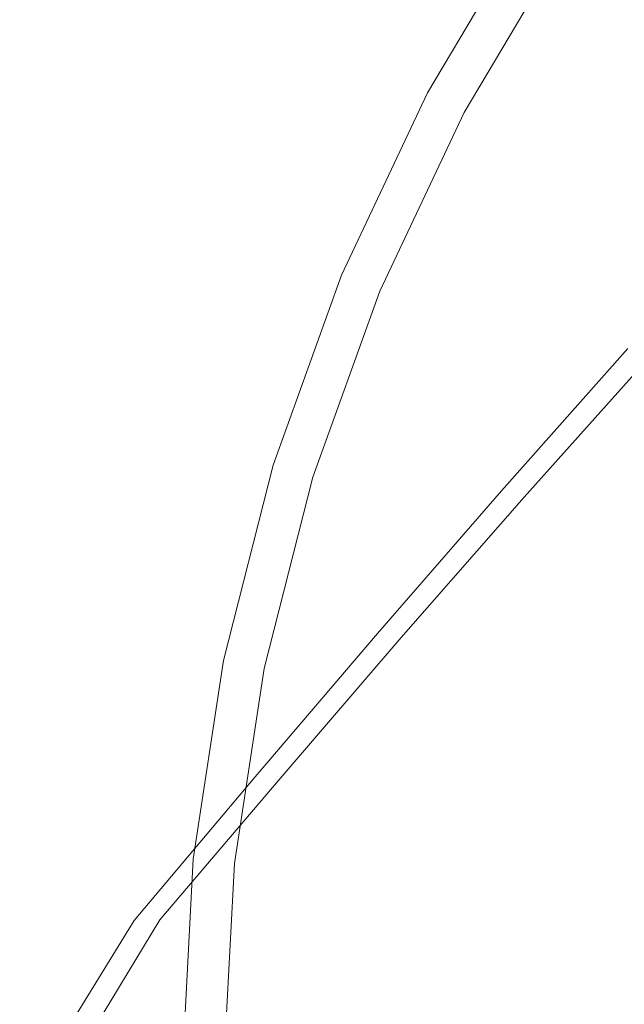
# Model space of a CAD drawing. Extents: x -25 to 25, y -182 to 38.
# Drawn here: x -15 to -11, y 0 to 7 of the extents above; entities that cross this region are included whole.
import ezdxf

# ---------------------------------------------------------------- set-up
doc = ezdxf.new("R2010")
doc.units = 0
doc.header["$LTSCALE"] = 500
doc.header["$MEASUREMENT"] = 0
doc.layers.add('CHROM', color=251, linetype='Continuous')
doc.layers.add('KOLOR', color=204, linetype='Continuous')

msp = doc.modelspace()

# ---------------------------------------------------------------- linework, layer by layer
at = {"layer": 'CHROM', "lineweight": 0}
for points, invisible_edges in [([(-13.347, 7.1373, 232.8755), (-12.7255, 6.805, 232.8755), (-12.0012, 8.0237, 232.8755), (-12.5874, 8.4156, 232.8755)], 15), ([(-15.2834, 6.3306, 232.8755), (-14.5901, 7.8021, 232.8755), (-15.2116, 8.1344, 232.8755), (-15.9345, 6.6003, 232.8755)], 15), ([(-12.7255, 6.805, 232.8755), (-12.104, 6.4726, 232.8755), (-11.4151, 7.6318, 232.8755), (-12.0012, 8.0237, 232.8755)], 13), ([(-15.2834, 6.3306, 232.8755), (-14.6324, 6.0609, 232.8755), (-13.9686, 7.4697, 232.8755), (-14.5901, 7.8021, 232.8755)], 15), ([(-9.7006, 5.7842, 231.6912), (-9.311, 7.3817, 231.6912), (-11.4151, 7.6318, 231.6912), (-12.104, 6.4726, 231.6912)], 11), ([(-12.104, 6.4726, 232.2834), (-11.4151, 7.6318, 232.2834), (-11.4151, 7.6318, 232.4314), (-12.104, 6.4726, 232.4314)], 15), ([(-12.104, 6.4726, 232.4314), (-11.4151, 7.6318, 232.4314), (-11.4151, 7.6318, 232.5794), (-12.104, 6.4726, 232.5794)], 15), ([(-12.104, 6.4726, 232.5794), (-11.4151, 7.6318, 232.5794), (-11.4151, 7.6318, 232.7275), (-12.104, 6.4726, 232.7275)], 15), ([(-12.104, 6.4726, 232.7275), (-11.4151, 7.6318, 232.7275), (-11.4151, 7.6318, 232.8755), (-12.104, 6.4726, 232.8755)], 15), ([(-12.104, 6.4726, 232.2834), (-12.104, 6.4726, 232.1353), (-11.4151, 7.6318, 232.1353), (-11.4151, 7.6318, 232.2834)], 15), ([(-12.104, 6.4726, 232.1353), (-12.104, 6.4726, 231.9873), (-11.4151, 7.6318, 231.9873), (-11.4151, 7.6318, 232.1353)], 15), ([(-12.104, 6.4726, 231.9873), (-12.104, 6.4726, 231.8393), (-11.4151, 7.6318, 231.8393), (-11.4151, 7.6318, 231.9873)], 15), ([(-12.104, 6.4726, 231.8393), (-12.104, 6.4726, 231.6912), (-11.4151, 7.6318, 231.6912), (-11.4151, 7.6318, 231.8393)], 15), ([(-14.6324, 6.0609, 232.8755), (-13.9813, 5.7912, 232.8755), (-13.347, 7.1373, 232.8755), (-13.9686, 7.4697, 232.8755)], 15), ([(-13.9813, 5.7912, 232.8755), (-13.3302, 5.5216, 232.8755), (-12.7255, 6.805, 232.8755), (-13.347, 7.1373, 232.8755)], 15), ([(-13.3302, 5.5216, 232.8755), (-12.6792, 5.2519, 232.8755), (-12.104, 6.4726, 232.8755), (-12.7255, 6.805, 232.8755)], 13), ([(-10.2262, 4.2358, 231.6912), (-9.7006, 5.7842, 231.6912), (-12.104, 6.4726, 231.6912), (-12.6792, 5.2519, 231.6912)], 11), ([(-12.6792, 5.2519, 232.2834), (-12.104, 6.4726, 232.2834), (-12.104, 6.4726, 232.4314), (-12.6792, 5.2519, 232.4314)], 15), ([(-12.6792, 5.2519, 232.4314), (-12.104, 6.4726, 232.4314), (-12.104, 6.4726, 232.5794), (-12.6792, 5.2519, 232.5794)], 15), ([(-12.6792, 5.2519, 232.5794), (-12.104, 6.4726, 232.5794), (-12.104, 6.4726, 232.7275), (-12.6792, 5.2519, 232.7275)], 15), ([(-12.6792, 5.2519, 232.7275), (-12.104, 6.4726, 232.7275), (-12.104, 6.4726, 232.8755), (-12.6792, 5.2519, 232.8755)], 15), ([(-12.6792, 5.2519, 232.2834), (-12.6792, 5.2519, 232.1353), (-12.104, 6.4726, 232.1353), (-12.104, 6.4726, 232.2834)], 15), ([(-12.6792, 5.2519, 232.1353), (-12.6792, 5.2519, 231.9873), (-12.104, 6.4726, 231.9873), (-12.104, 6.4726, 232.1353)], 15), ([(-12.6792, 5.2519, 231.9873), (-12.6792, 5.2519, 231.8393), (-12.104, 6.4726, 231.8393), (-12.104, 6.4726, 231.9873)], 15), ([(-12.6792, 5.2519, 231.8393), (-12.6792, 5.2519, 231.6912), (-12.104, 6.4726, 231.6912), (-12.104, 6.4726, 231.8393)], 15), ([(-15.2834, 6.3306, 232.8755), (-15.8336, 4.7998, 232.8755), (-15.1591, 4.5954, 232.8755), (-14.6324, 6.0609, 232.8755)], 15), ([(-14.6324, 6.0609, 232.8755), (-15.1591, 4.5954, 232.8755), (-14.4846, 4.3909, 232.8755), (-13.9813, 5.7912, 232.8755)], 15), ([(-13.9813, 5.7912, 232.8755), (-14.4846, 4.3909, 232.8755), (-13.8101, 4.1864, 232.8755), (-13.3302, 5.5216, 232.8755)], 15), ([(-13.3302, 5.5216, 232.8755), (-13.8101, 4.1864, 232.8755), (-13.1356, 3.982, 232.8755), (-12.6792, 5.2519, 232.8755)], 11), ([(-10.2262, 4.2358, 231.6912), (-12.6792, 5.2519, 231.6912), (-13.1356, 3.982, 231.6912), (-10.9495, 2.7693, 231.6912)], 13), ([(-12.6792, 5.2519, 232.2834), (-12.6792, 5.2519, 232.4314), (-13.1356, 3.982, 232.4314), (-13.1356, 3.982, 232.2834)], 15), ([(-12.6792, 5.2519, 232.4314), (-12.6792, 5.2519, 232.5794), (-13.1356, 3.982, 232.5794), (-13.1356, 3.982, 232.4314)], 15), ([(-12.6792, 5.2519, 232.5794), (-12.6792, 5.2519, 232.7275), (-13.1356, 3.982, 232.7275), (-13.1356, 3.982, 232.5794)], 15), ([(-12.6792, 5.2519, 232.7275), (-12.6792, 5.2519, 232.8755), (-13.1356, 3.982, 232.8755), (-13.1356, 3.982, 232.7275)], 15), ([(-12.6792, 5.2519, 232.2834), (-13.1356, 3.982, 232.2834), (-13.1356, 3.982, 232.1353), (-12.6792, 5.2519, 232.1353)], 15), ([(-12.6792, 5.2519, 232.1353), (-13.1356, 3.982, 232.1353), (-13.1356, 3.982, 231.9873), (-12.6792, 5.2519, 231.9873)], 15), ([(-12.6792, 5.2519, 231.9873), (-13.1356, 3.982, 231.9873), (-13.1356, 3.982, 231.8393), (-12.6792, 5.2519, 231.8393)], 15), ([(-12.6792, 5.2519, 231.8393), (-13.1356, 3.982, 231.8393), (-13.1356, 3.982, 231.6912), (-12.6792, 5.2519, 231.6912)], 15), ([(-11.5793, 3.8058, 262.7927), (-10.736, 4.7543, 262.7381), (-10.7637, 4.761, 262.5962), (-11.6085, 3.8097, 262.6508)], 11), ([(-11.5793, 3.8058, 262.7927), (-11.5305, 3.7925, 262.9102), (-10.6898, 4.7365, 262.8559), (-10.736, 4.7543, 262.7381)], 15), ([(-11.5305, 3.7925, 262.9102), (-11.4574, 3.7681, 263.0064), (-10.6205, 4.7051, 262.9525), (-10.6898, 4.7365, 262.8559)], 9), ([(-11.4574, 3.7681, 263.0064), (-11.3549, 3.7306, 263.0843), (-10.5235, 4.6579, 263.031), (-10.6205, 4.7051, 262.9525)], 15), ([(-11.3549, 3.7306, 263.0843), (-11.2184, 3.6783, 263.1469), (-10.3942, 4.5926, 263.0944), (-10.5235, 4.6579, 263.031)], 15), ([(-15.1591, 4.5954, 232.8755), (-15.543, 3.0872, 232.8755), (-14.8514, 2.9499, 232.8755), (-14.4846, 4.3909, 232.8755)], 15), ([(-11.0428, 3.6093, 263.1972), (-10.2279, 4.507, 263.1456), (-10.3942, 4.5926, 263.0944), (-11.2184, 3.6783, 263.1469)], 15), ([(-10.8058, 3.5158, 263.2374), (-10.0064, 4.3946, 263.1869), (-10.2279, 4.507, 263.1456), (-11.0428, 3.6093, 263.1972)], 15), ([(-14.4846, 4.3909, 232.8755), (-14.8514, 2.9499, 232.8755), (-14.1598, 2.8125, 232.8755), (-13.8101, 4.1864, 232.8755)], 15), ([(-10.4849, 3.39, 263.2694), (-9.7114, 4.2489, 263.2201), (-10.0064, 4.3946, 263.1869), (-10.8058, 3.5158, 263.2374)], 15), ([(-7.5809, 3.1401, 231.6912), (-10.2262, 4.2358, 231.6912), (-10.9495, 2.7693, 231.6912), (-8.6842, 1.4707, 231.6912)], 15), ([(-13.8101, 4.1864, 232.8755), (-14.1598, 2.8125, 232.8755), (-13.4682, 2.6751, 232.8755), (-13.1356, 3.982, 232.8755)], 11), ([(-10.9495, 2.7693, 231.6912), (-13.1356, 3.982, 231.6912), (-13.4682, 2.6751, 231.6912), (-11.8035, 1.3642, 231.6912)], 13), ([(-13.1356, 3.982, 232.2834), (-13.1356, 3.982, 232.4314), (-13.4682, 2.6751, 232.4314), (-13.4682, 2.6751, 232.2834)], 15), ([(-13.1356, 3.982, 232.4314), (-13.1356, 3.982, 232.5794), (-13.4682, 2.6751, 232.5794), (-13.4682, 2.6751, 232.4314)], 15), ([(-13.1356, 3.982, 232.5794), (-13.1356, 3.982, 232.7275), (-13.4682, 2.6751, 232.7275), (-13.4682, 2.6751, 232.5794)], 15), ([(-13.1356, 3.982, 232.7275), (-13.1356, 3.982, 232.8755), (-13.4682, 2.6751, 232.8755), (-13.4682, 2.6751, 232.7275)], 15), ([(-13.1356, 3.982, 232.2834), (-13.4682, 2.6751, 232.2834), (-13.4682, 2.6751, 232.1353), (-13.1356, 3.982, 232.1353)], 15), ([(-13.1356, 3.982, 232.1353), (-13.4682, 2.6751, 232.1353), (-13.4682, 2.6751, 231.9873), (-13.1356, 3.982, 231.9873)], 15), ([(-13.1356, 3.982, 231.9873), (-13.4682, 2.6751, 231.9873), (-13.4682, 2.6751, 231.8393), (-13.1356, 3.982, 231.8393)], 15), ([(-13.1356, 3.982, 231.8393), (-13.4682, 2.6751, 231.8393), (-13.4682, 2.6751, 231.6912), (-13.1356, 3.982, 231.6912)], 15), ([(-11.5793, 3.8058, 262.7927), (-11.6085, 3.8097, 262.6508), (-12.438, 2.8541, 262.7058), (-12.4073, 2.8531, 262.8474)], 13), ([(-11.5793, 3.8058, 262.7927), (-12.4073, 2.8531, 262.8474), (-12.3562, 2.8446, 262.9647), (-11.5305, 3.7925, 262.9102)], 15), ([(-11.5305, 3.7925, 262.9102), (-12.3562, 2.8446, 262.9647), (-12.2794, 2.8274, 263.0605), (-11.4574, 3.7681, 263.0064)], 11), ([(-11.4574, 3.7681, 263.0064), (-12.2794, 2.8274, 263.0605), (-12.172, 2.8, 263.1378), (-11.3549, 3.7306, 263.0843)], 15), ([(-11.3549, 3.7306, 263.0843), (-12.172, 2.8, 263.1378), (-12.0287, 2.7612, 263.1996), (-11.2184, 3.6783, 263.1469)], 15), ([(-11.0428, 3.6093, 263.1972), (-11.2184, 3.6783, 263.1469), (-12.0287, 2.7612, 263.1996), (-11.8446, 2.7095, 263.249)], 15), ([(-10.8058, 3.5158, 263.2374), (-11.0428, 3.6093, 263.1972), (-11.8446, 2.7095, 263.249), (-11.5942, 2.6364, 263.2879)], 15), ([(-10.4849, 3.39, 263.2694), (-10.8058, 3.5158, 263.2374), (-11.5942, 2.6364, 263.2879), (-11.2523, 2.5335, 263.3187)], 15), ([(-10.0575, 3.224, 263.2955), (-10.4849, 3.39, 263.2694), (-11.2523, 2.5335, 263.3187), (-10.7935, 2.392, 263.3434)], 15), ([(-10.0575, 3.224, 263.2955), (-10.7935, 2.392, 263.3434), (-10.1927, 2.2035, 263.3642), (-9.5014, 3.01, 263.3178)], 15), ([(-14.8514, 2.9499, 232.8755), (-15.0759, 1.4817, 232.8755), (-14.3739, 1.4127, 232.8755), (-14.1598, 2.8125, 232.8755)], 15), ([(-12.4073, 2.8531, 262.8474), (-12.438, 2.8541, 262.7058), (-13.256, 1.8953, 262.7609), (-13.2239, 1.8972, 262.9024)], 13), ([(-12.4073, 2.8531, 262.8474), (-13.2239, 1.8972, 262.9024), (-13.1705, 1.8937, 263.0193), (-12.3562, 2.8446, 262.9647)], 15), ([(-12.3562, 2.8446, 262.9647), (-13.1705, 1.8937, 263.0193), (-13.0904, 1.8839, 263.1147), (-12.2794, 2.8274, 263.0605)], 11), ([(-14.1598, 2.8125, 232.8755), (-14.3739, 1.4127, 232.8755), (-13.6718, 1.3437, 232.8755), (-13.4682, 2.6751, 232.8755)], 11), ([(-12.2794, 2.8274, 263.0605), (-13.0904, 1.8839, 263.1147), (-12.9782, 1.867, 263.1914), (-12.172, 2.8, 263.1378)], 15), ([(-12.172, 2.8, 263.1378), (-12.9782, 1.867, 263.1914), (-12.8287, 1.842, 263.2524), (-12.0287, 2.7612, 263.1996)], 15), ([(-8.6842, 1.4707, 231.6912), (-10.9495, 2.7693, 231.6912), (-11.8035, 1.3642, 231.6912), (-10.1914, 0, 231.6912)], 15), ([(-11.8446, 2.7095, 263.249), (-12.0287, 2.7612, 263.1996), (-12.8287, 1.842, 263.2524), (-12.6364, 1.8081, 263.3008)], 15), ([(-11.5942, 2.6364, 263.2879), (-11.8446, 2.7095, 263.249), (-12.6364, 1.8081, 263.3008), (-12.3742, 1.7566, 263.3385)], 15), ([(-11.8035, 1.3642, 231.6912), (-13.4682, 2.6751, 231.6912), (-13.6718, 1.3437, 231.6912), (-12.7217, 0, 231.6912)], 13), ([(-13.4682, 2.6751, 232.2834), (-13.4682, 2.6751, 232.4314), (-13.6718, 1.3437, 232.4314), (-13.6718, 1.3437, 232.2834)], 15), ([(-13.4682, 2.6751, 232.4314), (-13.4682, 2.6751, 232.5794), (-13.6718, 1.3437, 232.5795), (-13.6718, 1.3437, 232.4314)], 15), ([(-13.4682, 2.6751, 232.5794), (-13.4682, 2.6751, 232.7275), (-13.6718, 1.3437, 232.7275), (-13.6718, 1.3437, 232.5795)], 15), ([(-13.4682, 2.6751, 232.7275), (-13.4682, 2.6751, 232.8755), (-13.6718, 1.3437, 232.8755), (-13.6718, 1.3437, 232.7275)], 15), ([(-13.4682, 2.6751, 232.2834), (-13.6718, 1.3437, 232.2834), (-13.6718, 1.3437, 232.1353), (-13.4682, 2.6751, 232.1353)], 15), ([(-13.4682, 2.6751, 232.1353), (-13.6718, 1.3437, 232.1353), (-13.6718, 1.3437, 231.9873), (-13.4682, 2.6751, 231.9873)], 15), ([(-13.4682, 2.6751, 231.9873), (-13.6718, 1.3437, 231.9873), (-13.6718, 1.3437, 231.8393), (-13.4682, 2.6751, 231.8393)], 15), ([(-13.4682, 2.6751, 231.8393), (-13.6718, 1.3437, 231.8393), (-13.6718, 1.3437, 231.6912), (-13.4682, 2.6751, 231.6912)], 15), ([(-11.2523, 2.5335, 263.3187), (-11.5942, 2.6364, 263.2879), (-12.3742, 1.7566, 263.3385), (-12.0151, 1.6787, 263.3678)], 15), ([(-10.7935, 2.392, 263.3434), (-11.2523, 2.5335, 263.3187), (-12.0151, 1.6787, 263.3678), (-11.5319, 1.5656, 263.3909)], 15), ([(-10.7935, 2.392, 263.3434), (-11.5319, 1.5656, 263.3909), (-10.8975, 1.4085, 263.4099), (-10.1927, 2.2035, 263.3642)], 15), ([(-10.1927, 2.2035, 263.3642), (-10.8975, 1.4085, 263.4099), (-10.1276, 1.194, 263.4272), (-9.4544, 1.9559, 263.3834)], 15), ([(-13.2239, 1.8972, 262.9024), (-13.256, 1.8953, 262.7609), (-14.0662, 0.9344, 262.8162), (-14.0328, 0.9394, 262.9575)], 13), ([(-13.2239, 1.8972, 262.9024), (-14.0328, 0.9394, 262.9575), (-13.9773, 0.9409, 263.0741), (-13.1705, 1.8937, 263.0193)], 15), ([(-13.1705, 1.8937, 263.0193), (-13.9773, 0.9409, 263.0741), (-13.8939, 0.9387, 263.169), (-13.0904, 1.8839, 263.1147)], 11), ([(-13.0904, 1.8839, 263.1147), (-13.8939, 0.9387, 263.169), (-13.7772, 0.9323, 263.2451), (-12.9782, 1.867, 263.1914)], 15), ([(-12.9782, 1.867, 263.1914), (-13.7772, 0.9323, 263.2451), (-13.6216, 0.9214, 263.3054), (-12.8287, 1.842, 263.2524)], 15), ([(-12.6364, 1.8081, 263.3008), (-12.8287, 1.842, 263.2524), (-13.6216, 0.9214, 263.3054), (-13.4216, 0.9057, 263.3526)], 15), ([(-12.3742, 1.7566, 263.3385), (-12.6364, 1.8081, 263.3008), (-13.4216, 0.9057, 263.3526), (-13.1488, 0.8765, 263.3891)], 15), ([(-12.0151, 1.6787, 263.3678), (-12.3742, 1.7566, 263.3385), (-13.1488, 0.8765, 263.3891), (-12.775, 0.8252, 263.4169)], 15), ([(-11.5319, 1.5656, 263.3909), (-12.0151, 1.6787, 263.3678), (-12.775, 0.8252, 263.4169), (-12.2718, 0.743, 263.4381)], 15), ([(-11.5319, 1.5656, 263.3909), (-12.2718, 0.743, 263.4381), (-11.6111, 0.6213, 263.4551), (-10.8975, 1.4085, 263.4099)], 15), ([(-15.0759, 1.4817, 232.8755), (-15.1526, 0, 232.8755), (-14.447, 0, 232.8755), (-14.3739, 1.4127, 232.8755)], 15), ([(-14.3739, 1.4127, 232.8755), (-14.447, 0, 232.8755), (-13.7414, 0, 232.8755), (-13.6718, 1.3437, 232.8755)], 11), ([(-10.8975, 1.4085, 263.4099), (-11.6111, 0.6213, 263.4551), (-10.806, 0.4565, 263.4695), (-10.1276, 1.194, 263.4272)], 15), ([(-12.7217, 0, 231.6912), (-13.6718, 1.3437, 231.6912), (-13.7414, 0, 231.6912), (-13.6718, -1.3437, 231.6912)], 9), ([(-13.6718, 1.3437, 232.2834), (-13.6718, 1.3437, 232.4314), (-13.7414, 0, 232.4314), (-13.7414, 0, 232.2834)], 15), ([(-13.6718, 1.3437, 232.4314), (-13.6718, 1.3437, 232.5795), (-13.7414, 0, 232.5795), (-13.7414, 0, 232.4314)], 15), ([(-13.6718, 1.3437, 232.5795), (-13.6718, 1.3437, 232.7275), (-13.7414, 0, 232.7275), (-13.7414, 0, 232.5795)], 15), ([(-13.6718, 1.3437, 232.7275), (-13.6718, 1.3437, 232.8755), (-13.7414, 0, 232.8755), (-13.7414, 0, 232.7275)], 15), ([(-13.6718, 1.3437, 232.2834), (-13.7414, 0, 232.2834), (-13.7414, 0, 232.1353), (-13.6718, 1.3437, 232.1353)], 15), ([(-13.6718, 1.3437, 232.1353), (-13.7414, 0, 232.1353), (-13.7414, 0, 231.9873), (-13.6718, 1.3437, 231.9873)], 15), ([(-13.6718, 1.3437, 231.9873), (-13.7414, 0, 231.9873), (-13.7414, 0, 231.8393), (-13.6718, 1.3437, 231.8393)], 15), ([(-13.6718, 1.3437, 231.8393), (-13.7414, 0, 231.8393), (-13.7414, 0, 231.6912), (-13.6718, 1.3437, 231.6912)], 15), ([(-10.1914, 0, 231.6912), (-11.8035, 1.3642, 231.6912), (-12.7217, 0, 231.6912), (-11.8035, -1.3642, 231.6912)], 15), ([(-10.1276, 1.194, 263.4272), (-10.806, 0.4565, 263.4695), (-9.8696, 0.2451, 263.4834), (-9.2381, 0.9088, 263.4452)], 15), ([(-14.0328, 0.9394, 262.9575), (-14.0662, 0.9344, 262.8162), (-14.7893, -0.2383, 262.884), (-14.7544, -0.2334, 263.0251)], 13), ([(-14.0328, 0.9394, 262.9575), (-14.7544, -0.2334, 263.0251), (-14.6962, -0.2321, 263.1416), (-13.9773, 0.9409, 263.0741)], 15), ([(-13.9773, 0.9409, 263.0741), (-14.6962, -0.2321, 263.1416), (-14.6085, -0.2378, 263.2366), (-13.8939, 0.9387, 263.169)], 9), ([(-13.8939, 0.9387, 263.169), (-14.6085, -0.2378, 263.2366), (-14.4851, -0.2541, 263.3133), (-13.7772, 0.9323, 263.2451)], 15), ([(-13.7772, 0.9323, 263.2451), (-14.4851, -0.2541, 263.3133), (-14.323, -0.3224, 263.3804), (-13.6216, 0.9214, 263.3054)], 15), ([(-13.4216, 0.9057, 263.3526), (-13.6216, 0.9214, 263.3054), (-14.323, -0.3224, 263.3804), (-14.0686, -0.1185, 263.4144)], 15), ([(-13.1488, 0.8765, 263.3891), (-13.4216, 0.9057, 263.3526), (-14.0686, -0.1185, 263.4144), (-13.7883, -0.0847, 263.446)], 15), ([(-12.775, 0.8252, 263.4169), (-13.1488, 0.8765, 263.3891), (-13.7883, -0.0847, 263.446), (-13.4037, -0.085, 263.47)], 15), ([(-12.2718, 0.743, 263.4381), (-12.775, 0.8252, 263.4169), (-13.4037, -0.085, 263.47), (-12.886, -0.1209, 263.4882)], 15), ([(-12.2718, 0.743, 263.4381), (-12.886, -0.1209, 263.4882), (-12.2062, -0.194, 263.5021), (-11.6111, 0.6213, 263.4551)], 15), ([(-11.6111, 0.6213, 263.4551), (-12.2062, -0.194, 263.5021), (-11.3697, -0.2916, 263.5126), (-10.806, 0.4565, 263.4695)], 15), ([(-10.806, 0.4565, 263.4695), (-11.3697, -0.2916, 263.5126), (-10.3815, -0.4011, 263.5205), (-9.8696, 0.2451, 263.4834)], 15)]:
    msp.add_3dface(points, dxfattribs=dict(at, invisible_edges=invisible_edges))
at = {"layer": 'KOLOR', "lineweight": 0}
for points, invisible_edges in [([(-12.4129, 5.1416), (-16.7443, 6.9357), (-15.8837, 9.471), (-11.7574, 8.3519)], 15), ([(-10.2898, 6.8795, 233.2997), (-9.5709, 7.858, 233.2997), (-10.4033, 8.5414, 232.675), (-11.1847, 7.4778, 232.675)], 11), ([(-7.4517, 3.0866), (-12.4129, 5.1416), (-11.7574, 8.3519), (-7.2487, 7.2487)], 15), ([(-10.9108, 5.8346, 233.2997), (-10.2898, 6.8795, 233.2997), (-11.1847, 7.4778, 232.675), (-11.8597, 6.342, 232.675)], 11), ([(-11.8597, 6.342, 232.1787), (-11.8597, 6.342, 232.3028), (-11.1847, 7.4778, 232.3028), (-11.1847, 7.4778, 232.1787)], 15), ([(-11.8597, 6.342, 232.3028), (-11.8597, 6.342, 232.4269), (-11.1847, 7.4778, 232.4269), (-11.1847, 7.4778, 232.3028)], 15), ([(-11.8597, 6.342, 232.4269), (-11.8597, 6.342, 232.5509), (-11.1847, 7.4778, 232.5509), (-11.1847, 7.4778, 232.4269)], 15), ([(-11.8597, 6.342, 232.5509), (-11.8597, 6.342, 232.675), (-11.1847, 7.4778, 232.675), (-11.1847, 7.4778, 232.5509)], 15), ([(-11.8597, 6.342, 232.1787), (-11.1847, 7.4778, 232.1787), (-11.1847, 7.4778, 232.0547), (-11.8597, 6.342, 232.0547)], 15), ([(-11.8597, 6.342, 232.0547), (-11.1847, 7.4778, 232.0547), (-11.1847, 7.4778, 231.9306), (-11.8597, 6.342, 231.9306)], 15), ([(-11.8597, 6.342, 231.9306), (-11.1847, 7.4778, 231.9306), (-11.1847, 7.4778, 231.8065), (-11.8597, 6.342, 231.8065)], 15), ([(-11.8597, 6.342, 231.8065), (-11.1847, 7.4778, 231.8065), (-11.1847, 7.4778, 231.6825), (-11.8597, 6.342, 231.6825)], 11), ([(-12.4129, 5.1416), (-14.2194, 2.408), (-17.9285, 4.5344), (-16.7443, 6.9357)], 15), ([(-9.9893, 5.3395, 233.9567), (-9.4204, 6.2961, 233.9566), (-10.2898, 6.8795, 233.2997), (-10.9108, 5.8346, 233.2997)], 15), ([(-11.4293, 4.7342, 233.2997), (-10.9108, 5.8346, 233.2997), (-11.8597, 6.342, 232.675), (-12.4233, 5.1459, 232.675)], 11), ([(-12.4233, 5.1459, 232.1787), (-12.4233, 5.1459, 232.3028), (-11.8597, 6.342, 232.3028), (-11.8597, 6.342, 232.1787)], 15), ([(-12.4233, 5.1459, 232.3028), (-12.4233, 5.1459, 232.4269), (-11.8597, 6.342, 232.4269), (-11.8597, 6.342, 232.3028)], 15), ([(-12.4233, 5.1459, 232.4269), (-12.4233, 5.1459, 232.5509), (-11.8597, 6.342, 232.5509), (-11.8597, 6.342, 232.4269)], 15), ([(-12.4233, 5.1459, 232.5509), (-12.4233, 5.1459, 232.675), (-11.8597, 6.342, 232.675), (-11.8597, 6.342, 232.5509)], 15), ([(-12.4233, 5.1459, 232.1787), (-11.8597, 6.342, 232.1787), (-11.8597, 6.342, 232.0547), (-12.4233, 5.1459, 232.0547)], 15), ([(-12.4233, 5.1459, 232.0547), (-11.8597, 6.342, 232.0547), (-11.8597, 6.342, 231.9306), (-12.4233, 5.1459, 231.9306)], 15), ([(-12.4233, 5.1459, 231.9306), (-11.8597, 6.342, 231.9306), (-11.8597, 6.342, 231.8065), (-12.4233, 5.1459, 231.8065)], 15), ([(-12.4233, 5.1459, 231.8065), (-11.8597, 6.342, 231.8065), (-11.8597, 6.342, 231.6825), (-12.4233, 5.1459, 231.6825)], 11), ([(-10.4644, 4.3322, 233.9568), (-9.9893, 5.3395, 233.9567), (-10.9108, 5.8346, 233.2997), (-11.4293, 4.7342, 233.2997)], 15), ([(-7.4517, 3.0866), (-10.2512, 0), (-14.2194, 2.408), (-12.4129, 5.1416)], 15), ([(-11.4293, 4.7342, 233.2997), (-12.4233, 5.1459, 232.675), (-12.8705, 3.9016, 232.675), (-11.8408, 3.5894, 233.2997)], 13), ([(-12.4233, 5.1459, 232.1787), (-12.4233, 5.1459, 232.0547), (-12.8705, 3.9016, 232.0547), (-12.8705, 3.9016, 232.1787)], 15), ([(-12.4233, 5.1459, 232.0547), (-12.4233, 5.1459, 231.9306), (-12.8705, 3.9016, 231.9306), (-12.8705, 3.9016, 232.0547)], 15), ([(-12.4233, 5.1459, 231.9306), (-12.4233, 5.1459, 231.8065), (-12.8705, 3.9016, 231.8065), (-12.8705, 3.9016, 231.9306)], 15), ([(-12.4233, 5.1459, 231.8065), (-12.4233, 5.1459, 231.6825), (-12.8705, 3.9016, 231.6825), (-12.8705, 3.9016, 231.8065)], 13), ([(-12.4233, 5.1459, 232.1787), (-12.8705, 3.9016, 232.1787), (-12.8705, 3.9016, 232.3028), (-12.4233, 5.1459, 232.3028)], 15), ([(-12.4233, 5.1459, 232.3028), (-12.8705, 3.9016, 232.3028), (-12.8705, 3.9016, 232.4269), (-12.4233, 5.1459, 232.4269)], 15), ([(-12.4233, 5.1459, 232.4269), (-12.8705, 3.9016, 232.4269), (-12.8705, 3.9016, 232.5509), (-12.4233, 5.1459, 232.5509)], 15), ([(-12.4233, 5.1459, 232.5509), (-12.8705, 3.9016, 232.5509), (-12.8705, 3.9016, 232.675), (-12.4233, 5.1459, 232.675)], 15), ([(-11.6232, 3.806, 262.4818), (-10.7775, 4.7587, 262.427), (-10.7821, 4.7498, 262.2276), (-11.6281, 3.7966, 262.2824)], 15), ([(-11.6281, 3.7966, 262.2824), (-10.7821, 4.7498, 262.2276), (-10.7821, 4.7365, 261.9949), (-11.6281, 3.7833, 262.0497)], 15), ([(-11.6085, 3.8097, 262.6508), (-10.7637, 4.761, 262.5962), (-10.7775, 4.7587, 262.427), (-11.6232, 3.806, 262.4818)], 14), ([(-10.4644, 4.3322, 233.9568), (-11.4293, 4.7342, 233.2997), (-11.8408, 3.5894, 233.2997), (-10.8415, 3.2844, 233.957)], 15), ([(-11.6281, 3.768, 261.7807), (-11.6281, 3.7833, 262.0497), (-10.7821, 4.7365, 261.9949), (-10.7821, 4.7212, 261.7259)], 15), ([(-11.6142, 3.7477, 261.4439), (-11.6281, 3.768, 261.7807), (-10.7821, 4.7212, 261.7259), (-10.7695, 4.6999, 261.3892)], 15), ([(-11.5726, 3.7197, 261.008), (-11.6142, 3.7477, 261.4439), (-10.7695, 4.6999, 261.3892), (-10.7314, 4.6688, 260.9536)], 15), ([(-11.4895, 3.681, 260.4414), (-11.5726, 3.7197, 261.008), (-10.7314, 4.6688, 260.9536), (-10.6554, 4.624, 260.3877)], 15), ([(-11.4895, 3.681, 260.4414), (-10.6554, 4.624, 260.3877), (-10.5287, 4.5617, 259.6601), (-11.3509, 3.6289, 259.7128)], 15), ([(-11.3509, 3.6289, 259.7128), (-10.5287, 4.5617, 259.6601), (-10.3386, 4.4779, 258.7396), (-11.143, 3.5604, 258.7906)], 15), ([(-14.2194, 2.408), (-16.6872, 0), (-19.327, 2.2337), (-17.9285, 4.5344)], 15), ([(-11.143, 3.5604, 258.7906), (-10.3386, 4.4779, 258.7396), (-10.0724, 4.3689, 257.5947), (-10.852, 3.4728, 257.6435)], 15), ([(-10.852, 3.4728, 257.6435), (-10.0724, 4.3689, 257.5947), (-9.7175, 4.2307, 256.1942), (-10.464, 3.3632, 256.24)], 15), ([(-9.5577, 3.9499, 234.6788), (-10.4644, 4.3322, 233.9568), (-10.8415, 3.2844, 233.957), (-9.9034, 2.9936, 234.6792)], 15), ([(-11.8408, 3.5894, 233.2997), (-12.8705, 3.9016, 232.675), (-13.1964, 2.6212, 232.675), (-12.1406, 2.4114, 233.2997)], 13), ([(-12.8705, 3.9016, 232.1787), (-12.8705, 3.9016, 232.0547), (-13.1964, 2.6212, 232.0547), (-13.1964, 2.6212, 232.1787)], 15), ([(-12.8705, 3.9016, 232.0547), (-12.8705, 3.9016, 231.9306), (-13.1964, 2.6212, 231.9306), (-13.1964, 2.6212, 232.0547)], 15), ([(-12.8705, 3.9016, 231.9306), (-12.8705, 3.9016, 231.8065), (-13.1964, 2.6212, 231.8065), (-13.1964, 2.6212, 231.9306)], 15), ([(-12.8705, 3.9016, 231.8065), (-12.8705, 3.9016, 231.6825), (-13.1964, 2.6212, 231.6825), (-13.1964, 2.6212, 231.8065)], 13), ([(-12.8705, 3.9016, 232.1787), (-13.1964, 2.6212, 232.1787), (-13.1964, 2.6212, 232.3028), (-12.8705, 3.9016, 232.3028)], 15), ([(-12.8705, 3.9016, 232.3028), (-13.1964, 2.6212, 232.3028), (-13.1964, 2.6212, 232.4269), (-12.8705, 3.9016, 232.4269)], 15), ([(-12.8705, 3.9016, 232.4269), (-13.1964, 2.6212, 232.4269), (-13.1964, 2.6212, 232.5509), (-12.8705, 3.9016, 232.5509)], 15), ([(-12.8705, 3.9016, 232.5509), (-13.1964, 2.6212, 232.5509), (-13.1964, 2.6212, 232.675), (-12.8705, 3.9016, 232.675)], 15), ([(-11.6232, 3.806, 262.4818), (-11.6281, 3.7966, 262.2824), (-12.4585, 2.8391, 262.3374), (-12.4534, 2.8489, 262.5368)], 15), ([(-11.6281, 3.7966, 262.2824), (-11.6281, 3.7833, 262.0497), (-12.4585, 2.8258, 262.1047), (-12.4585, 2.8391, 262.3374)], 15), ([(-11.6281, 3.768, 261.7807), (-12.4585, 2.8105, 261.8357), (-12.4585, 2.8258, 262.1047), (-11.6281, 3.7833, 262.0497)], 15), ([(-11.6142, 3.7477, 261.4439), (-12.4434, 2.7912, 261.4988), (-12.4585, 2.8105, 261.8357), (-11.6281, 3.768, 261.7807)], 15), ([(-11.6085, 3.8097, 262.6508), (-11.6232, 3.806, 262.4818), (-12.4534, 2.8489, 262.5368), (-12.438, 2.8541, 262.7058)], 7), ([(-11.5726, 3.7197, 261.008), (-12.3983, 2.7661, 261.0626), (-12.4434, 2.7912, 261.4988), (-11.6142, 3.7477, 261.4439)], 15), ([(-11.4895, 3.681, 260.4414), (-12.308, 2.7335, 260.4954), (-12.3983, 2.7661, 261.0626), (-11.5726, 3.7197, 261.008)], 15), ([(-11.4895, 3.681, 260.4414), (-11.3509, 3.6289, 259.7128), (-12.1576, 2.6913, 259.7656), (-12.308, 2.7335, 260.4954)], 15), ([(-11.3509, 3.6289, 259.7128), (-11.143, 3.5604, 258.7906), (-11.9319, 2.6378, 258.8419), (-12.1576, 2.6913, 259.7656)], 15), ([(-10.8415, 3.2844, 233.957), (-11.8408, 3.5894, 233.2997), (-12.1406, 2.4114, 233.2997), (-11.1164, 2.2061, 233.957)], 15), ([(-11.143, 3.5604, 258.7906), (-10.852, 3.4728, 257.6435), (-11.6159, 2.5711, 257.6925), (-11.9319, 2.6378, 258.8419)], 15), ([(-10.852, 3.4728, 257.6435), (-10.464, 3.3632, 256.24), (-11.1946, 2.4893, 256.286), (-11.6159, 2.5711, 257.6925)], 15), ([(-9.9651, 3.2287, 254.5487), (-10.653, 2.3906, 254.5908), (-11.1946, 2.4893, 256.286), (-10.464, 3.3632, 256.24)], 15), ([(-9.9034, 2.9936, 234.6792), (-10.8415, 3.2844, 233.957), (-11.1164, 2.2061, 233.957), (-10.1557, 2.0096, 234.6797)], 15), ([(-12.4534, 2.8489, 262.5368), (-12.4585, 2.8391, 262.3374), (-13.2773, 1.8783, 262.3927), (-13.272, 1.8887, 262.592)], 15), ([(-12.4585, 2.8391, 262.3374), (-12.4585, 2.8258, 262.1047), (-13.2773, 1.865, 262.16), (-13.2773, 1.8783, 262.3927)], 15), ([(-12.438, 2.8541, 262.7058), (-12.4534, 2.8489, 262.5368), (-13.272, 1.8887, 262.592), (-13.256, 1.8953, 262.7609)], 7), ([(-12.4585, 2.8105, 261.8357), (-13.2773, 1.8497, 261.891), (-13.2773, 1.865, 262.16), (-12.4585, 2.8258, 262.1047)], 15), ([(-12.4434, 2.7912, 261.4988), (-13.2611, 1.8314, 261.554), (-13.2773, 1.8497, 261.891), (-12.4585, 2.8105, 261.8357)], 15), ([(-12.3983, 2.7661, 261.0626), (-13.2124, 1.8093, 261.1174), (-13.2611, 1.8314, 261.554), (-12.4434, 2.7912, 261.4988)], 15), ([(-12.308, 2.7335, 260.4954), (-13.115, 1.7825, 260.5495), (-13.2124, 1.8093, 261.1174), (-12.3983, 2.7661, 261.0626)], 15), ([(-12.308, 2.7335, 260.4954), (-12.1576, 2.6913, 259.7656), (-12.9526, 1.75, 259.8187), (-13.115, 1.7825, 260.5495)], 15), ([(-12.1576, 2.6913, 259.7656), (-11.9319, 2.6378, 258.8419), (-12.709, 1.709, 258.8942), (-12.9526, 1.75, 259.8187)], 15), ([(-11.9319, 2.6378, 258.8419), (-11.6159, 2.5711, 257.6925), (-12.368, 1.6562, 257.7453), (-12.709, 1.709, 258.8942)], 15), ([(-12.1406, 2.4114, 233.2997), (-13.1964, 2.6212, 232.675), (-13.3959, 1.3166, 232.675), (-12.3241, 1.2113, 233.2997)], 13), ([(-13.1964, 2.6212, 232.1787), (-13.1964, 2.6212, 232.0547), (-13.3959, 1.3166, 232.0547), (-13.3959, 1.3166, 232.1787)], 15), ([(-13.1964, 2.6212, 232.0547), (-13.1964, 2.6212, 231.9306), (-13.3959, 1.3166, 231.9306), (-13.3959, 1.3166, 232.0547)], 15), ([(-13.1964, 2.6212, 231.9306), (-13.1964, 2.6212, 231.8065), (-13.3959, 1.3166, 231.8065), (-13.3959, 1.3166, 231.9306)], 15), ([(-13.1964, 2.6212, 231.8065), (-13.1964, 2.6212, 231.6825), (-13.3959, 1.3166, 231.6825), (-13.3959, 1.3166, 231.8065)], 13), ([(-13.1964, 2.6212, 232.1787), (-13.3959, 1.3166, 232.1787), (-13.3959, 1.3166, 232.3028), (-13.1964, 2.6212, 232.3028)], 15), ([(-13.1964, 2.6212, 232.3028), (-13.3959, 1.3166, 232.3028), (-13.3959, 1.3166, 232.4269), (-13.1964, 2.6212, 232.4269)], 15), ([(-13.1964, 2.6212, 232.4269), (-13.3959, 1.3166, 232.4269), (-13.3959, 1.3166, 232.5509), (-13.1964, 2.6212, 232.5509)], 15), ([(-13.1964, 2.6212, 232.5509), (-13.3959, 1.3166, 232.5509), (-13.3959, 1.3166, 232.675), (-13.1964, 2.6212, 232.675)], 15), ([(-11.6159, 2.5711, 257.6925), (-11.1946, 2.4893, 256.286), (-11.9071, 1.5938, 256.3376), (-12.368, 1.6562, 257.7453)], 15), ([(-10.653, 2.3906, 254.5908), (-11.3037, 1.5239, 254.6364), (-11.9071, 1.5938, 256.3376), (-11.1946, 2.4893, 256.286)], 15), ([(-10.2512, 0), (-14.2194, -2.408), (-16.6872, 0), (-14.2194, 2.408)], 15), ([(-11.1164, 2.2061, 233.957), (-12.1406, 2.4114, 233.2997), (-12.3241, 1.2113, 233.2997), (-11.2848, 1.1075, 233.9572)], 15), ([(-10.0346, 2.2843, 252.6756), (-10.6166, 1.4547, 252.7137), (-11.3037, 1.5239, 254.6364), (-10.653, 2.3906, 254.5908)], 15), ([(-10.1557, 2.0096, 234.6797), (-11.1164, 2.2061, 233.957), (-11.2848, 1.1075, 233.9572), (-10.3106, 1.0069, 234.6802)], 15), ([(-13.272, 1.8887, 262.592), (-13.2773, 1.8783, 262.3927), (-14.0884, 0.9154, 262.448), (-14.0829, 0.9263, 262.6474)], 15), ([(-13.2773, 1.8783, 262.3927), (-13.2773, 1.865, 262.16), (-14.0884, 0.9021, 262.2153), (-14.0884, 0.9154, 262.448)], 15), ([(-13.2773, 1.8497, 261.891), (-14.0884, 0.8868, 261.9463), (-14.0884, 0.9021, 262.2153), (-13.2773, 1.865, 262.16)], 15), ([(-13.2611, 1.8314, 261.554), (-14.071, 0.8694, 261.6092), (-14.0884, 0.8868, 261.9463), (-13.2773, 1.8497, 261.891)], 15), ([(-13.256, 1.8953, 262.7609), (-13.272, 1.8887, 262.592), (-14.0829, 0.9263, 262.6474), (-14.0662, 0.9344, 262.8162)], 7), ([(-13.2124, 1.8093, 261.1174), (-14.0187, 0.8502, 261.1723), (-14.071, 0.8694, 261.6092), (-13.2611, 1.8314, 261.554)], 15), ([(-13.115, 1.7825, 260.5495), (-13.9141, 0.8292, 260.6038), (-14.0187, 0.8502, 261.1723), (-13.2124, 1.8093, 261.1174)], 15), ([(-13.115, 1.7825, 260.5495), (-12.9526, 1.75, 259.8187), (-13.7398, 0.8064, 259.8719), (-13.9141, 0.8292, 260.6038)], 15), ([(-12.9526, 1.75, 259.8187), (-12.709, 1.709, 258.8942), (-13.4784, 0.7732, 258.9485), (-13.7398, 0.8064, 259.8719)], 15), ([(-12.709, 1.709, 258.8942), (-12.368, 1.6562, 257.7453), (-13.1122, 0.7208, 257.8055), (-13.4784, 0.7732, 258.9485)], 15), ([(-12.368, 1.6562, 257.7453), (-11.9071, 1.5938, 256.3376), (-12.599, 0.6614, 256.4), (-13.1122, 0.7208, 257.8055)], 15), ([(-11.3037, 1.5239, 254.6364), (-11.8962, 0.6071, 254.6886), (-12.599, 0.6614, 256.4), (-11.9071, 1.5938, 256.3376)], 15), ([(-10.6166, 1.4547, 252.7137), (-11.1047, 0.5702, 252.7527), (-11.8962, 0.6071, 254.6886), (-11.3037, 1.5239, 254.6364)], 15), ([(-9.9044, 1.3943, 250.6414), (-10.3254, 0.5628, 250.6734), (-11.1047, 0.5702, 252.7527), (-10.6166, 1.4547, 252.7137)], 15), ([(-12.3241, 1.2113, 233.2997), (-13.3959, 1.3166, 232.675), (-13.4641, 0, 232.675), (-12.3868, 0, 233.2997)], 13), ([(-13.3959, 1.3166, 232.1787), (-13.3959, 1.3166, 232.0547), (-13.4641, 0, 232.0547), (-13.4641, 0, 232.1787)], 15), ([(-13.3959, 1.3166, 232.0547), (-13.3959, 1.3166, 231.9306), (-13.4641, 0, 231.9306), (-13.4641, 0, 232.0547)], 15), ([(-13.3959, 1.3166, 231.9306), (-13.3959, 1.3166, 231.8065), (-13.4641, 0, 231.8065), (-13.4641, 0, 231.9306)], 15), ([(-13.3959, 1.3166, 231.8065), (-13.3959, 1.3166, 231.6825), (-13.4641, 0, 231.6825), (-13.4641, 0, 231.8065)], 13), ([(-13.3959, 1.3166, 232.1787), (-13.4641, 0, 232.1787), (-13.4641, 0, 232.3028), (-13.3959, 1.3166, 232.3028)], 15), ([(-13.3959, 1.3166, 232.3028), (-13.4641, 0, 232.3028), (-13.4641, 0, 232.4269), (-13.3959, 1.3166, 232.4269)], 15), ([(-13.3959, 1.3166, 232.4269), (-13.4641, 0, 232.4269), (-13.4641, 0, 232.5509), (-13.3959, 1.3166, 232.5509)], 15), ([(-13.3959, 1.3166, 232.5509), (-13.4641, 0, 232.5509), (-13.4641, 0, 232.675), (-13.3959, 1.3166, 232.675)], 15), ([(-11.2848, 1.1075, 233.9572), (-12.3241, 1.2113, 233.2997), (-12.3868, 0, 233.2997), (-11.3425, -0.0013, 233.9573)], 15), ([(-10.3106, 1.0069, 234.6802), (-11.2848, 1.1075, 233.9572), (-11.3425, -0.0013, 233.9573), (-10.3642, -0.0053, 234.6807)], 15), ([(-14.0829, 0.9263, 262.6474), (-14.0884, 0.9154, 262.448), (-14.8126, -0.2572, 262.5166), (-14.8067, -0.2463, 262.7155)], 15), ([(-14.0662, 0.9344, 262.8162), (-14.0829, 0.9263, 262.6474), (-14.8067, -0.2463, 262.7155), (-14.7893, -0.2383, 262.884)], 7), ([(-14.0884, 0.9154, 262.448), (-14.0884, 0.9021, 262.2153), (-14.8126, -0.2704, 262.2844), (-14.8126, -0.2572, 262.5166)], 15), ([(-14.0884, 0.8868, 261.9463), (-14.8126, -0.2857, 262.0161), (-14.8126, -0.2704, 262.2844), (-14.0884, 0.9021, 262.2153)], 15), ([(-14.071, 0.8694, 261.6092), (-14.7945, -0.3026, 261.6809), (-14.8126, -0.2857, 262.0161), (-14.0884, 0.8868, 261.9463)], 15), ([(-14.0187, 0.8502, 261.1723), (-14.7405, -0.3204, 261.2479), (-14.7945, -0.3026, 261.6809), (-14.071, 0.8694, 261.6092)], 15), ([(-13.9141, 0.8292, 260.6038), (-14.6324, -0.3387, 260.6864), (-14.7405, -0.3204, 261.2479), (-14.0187, 0.8502, 261.1723)], 15), ([(-13.9141, 0.8292, 260.6038), (-13.7398, 0.8064, 259.8719), (-14.4522, -0.357, 259.9655), (-14.6324, -0.3387, 260.6864)], 15), ([(-13.7398, 0.8064, 259.8719), (-13.4784, 0.7732, 258.9485), (-14.1835, -0.3962, 259.0659), (-14.4522, -0.357, 259.9655)], 15), ([(-13.4784, 0.7732, 258.9485), (-13.1122, 0.7208, 257.8055), (-13.8099, -0.4773, 257.9678), (-14.1835, -0.3962, 259.0659)], 15), ([(-13.1122, 0.7208, 257.8055), (-12.599, 0.6614, 256.4), (-13.2989, -1.2574, 256.8109), (-13.8099, -0.4773, 257.9678)], 15), ([(-11.8962, 0.6071, 254.6886), (-12.2258, -0.5683, 254.726), (-13.2989, -1.2574, 256.8109), (-12.599, 0.6614, 256.4)], 15), ([(-11.1047, 0.5702, 252.7527), (-11.3694, -0.4631, 252.7862), (-12.2258, -0.5683, 254.726), (-11.8962, 0.6071, 254.6886)], 15), ([(-10.3254, 0.5628, 250.6734), (-10.5497, -0.3584, 250.7042), (-11.3694, -0.4631, 252.7862), (-11.1047, 0.5702, 252.7527)], 15)]:
    msp.add_3dface(points, dxfattribs=dict(at, invisible_edges=invisible_edges))

doc.saveas('drawing.dxf')
